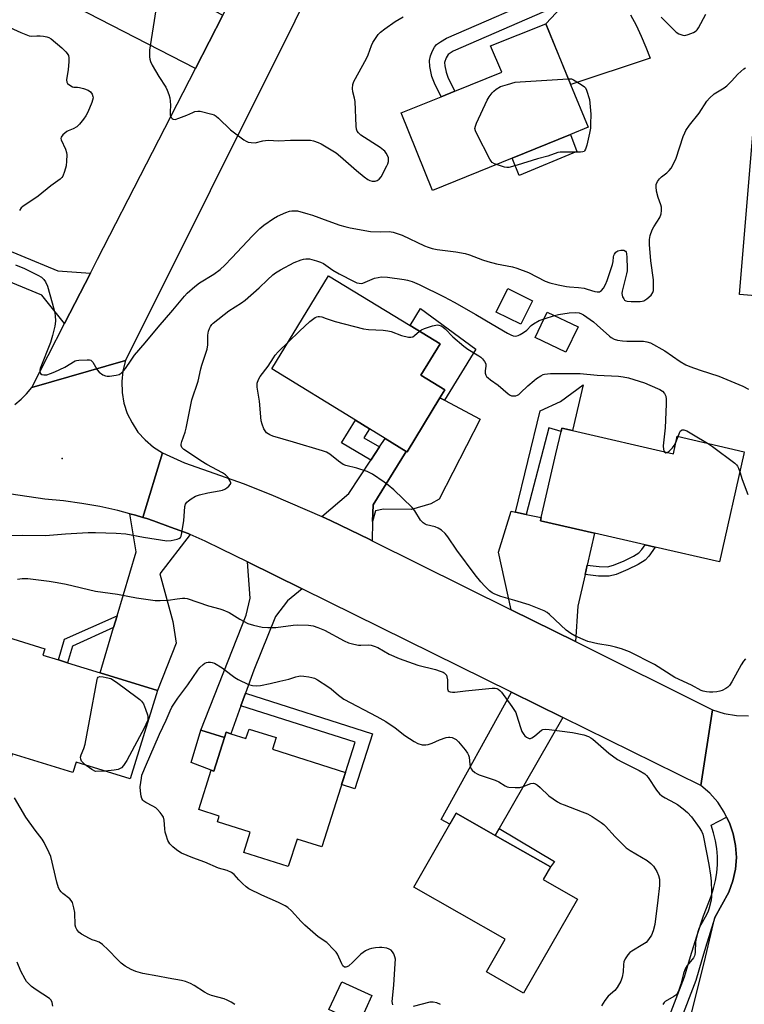
# Model space of a CAD drawing. Units: inches. Extents: x 1321761 to 1327761, y 509447 to 513448.
# Drawn here: x 1322973 to 1323229, y 510806 to 511154 of the extents above; entities that cross this region are included whole.
import ezdxf

# ---------------------------------------------------------------- set-up
doc = ezdxf.new("R2010")
doc.units = ezdxf.units.IN
doc.header["$MEASUREMENT"] = 0
for name, color, linetype in [('BLDG-Footprint', 5, 'Continuous'), ('CULTRL-Pad', 6, 'Continuous'), ('ELEV-Spot Elevation', 7, 'Continuous'), ('TRANS-Driveway', 251, 'Continuous'), ('TRANS-Non Street Sidewalk', 7, 'Continuous'), ('TRANS-Road', 130, 'Continuous'), ('TRANS-Street Sidewalk', 7, 'Continuous'), ('Undefined', 1, 'Continuous')]:
    doc.layers.add(name, color=color, linetype=linetype)

msp = doc.modelspace()

# ---------------------------------------------------------------- linework, layer by layer
at = {"layer": 'BLDG-Footprint'}
for points, elevation in [([(1323147.11, 511104.61), (1323119.05, 511093.2), (1323107.88, 511120.62), (1323122.04, 511126.33), (1323126.85, 511128.27), (1323143.42, 511134.94), (1323139.46, 511144.28), (1323158.96, 511152.1), (1323167.78, 511130.64), (1323173.99, 511115.54), (1323167.74, 511113)], 387.5), ([(1323258.93, 511073.95), (1323257.26, 511053.95), (1323227.37, 511056.44), (1323233.62, 511131.48), (1323263.51, 511128.99), (1323259.69, 511083.09)], 389.34), ([(1323121.61, 511020.02), (1323110.01, 511000.88), (1323109.71, 511001.07), (1323102.26, 511005.65), (1323096.71, 511009.06), (1323091.79, 511012.09), (1323062.28, 511030.23), (1323082.28, 511063.04), (1323111.05, 511045.54), (1323121.69, 511039.07), (1323114.88, 511028), (1323123.31, 511022.82)], 391.99), ([(1323154.31, 511054.3), (1323150.2, 511045.98), (1323141.5, 511050.29), (1323145.62, 511058.6)], 389.07), ([(1323170.38, 511045.08), (1323166.08, 511036.07), (1323155.2, 511041.26), (1323159.5, 511050.28)], 390.64), ([(1323168.42, 511008.44), (1323204.05, 511000.17), (1323205.37, 511006.47), (1323229.04, 511000.88), (1323228.88, 511000.17), (1323220.3, 510962.08), (1323197.61, 510967.27), (1323194.06, 510968.08), (1323176.17, 510972.16), (1323157.13, 510976.51), (1323157.41, 510977.72), (1323162.55, 511000.17), (1323164.38, 511008.13), (1323164.65, 511009.31)], 392.45), ([(1323021.85, 510916.62), (1323012.18, 510885.43), (1322993.14, 510891.33), (1322992.01, 510887.68), (1322970.6, 510894.32), (1322969.97, 510892.3), (1322947.28, 510899.34), (1322959.39, 510938.41), (1322982.11, 510931.36), (1322981.42, 510929.16), (1322986.89, 510927.46), (1322990.06, 510926.48), (1323001.64, 510922.89)], 393.5), ([(1323063.79, 510900), (1323062.5, 510895.93), (1323088.28, 510887.73), (1323079.92, 510861.42), (1323071.16, 510864.21), (1323068.07, 510854.5), (1323052.35, 510859.5), (1323054.61, 510866.61), (1323043.08, 510870.27), (1323043.72, 510872.29), (1323036.43, 510874.61), (1323040.84, 510888.49), (1323041.76, 510888.2), (1323045.52, 510900.04), (1323046.11, 510901.91), (1323047.78, 510901.38), (1323053.13, 510899.68), (1323054.2, 510903.05)], 394.76), ([(1323170.16, 510843.03), (1323151.17, 510809.79), (1323138.03, 510817.3), (1323144.61, 510828.81), (1323112.38, 510847.22), (1323125.06, 510869.42), (1323127.33, 510873.39), (1323141.17, 510865.48), (1323160.61, 510854.37), (1323158.08, 510849.93)], 395.38), ([(1323097.58, 510808.93), (1323093.05, 510799.1), (1323082.44, 510804), (1323086.98, 510813.83)], 393.66)]:
    msp.add_lwpolyline(points, close=True, dxfattribs=dict(at, elevation=elevation))
at = {"layer": 'CULTRL-Pad'}
for points in [[(1323169.93, 511106.96), (1323149.59, 511098.51), (1323147.11, 511104.61), (1323167.74, 511113)], [(1323134.29, 511037.2), (1323123.24, 511019.15), (1323121.61, 511020.02), (1323123.31, 511022.82), (1323114.88, 511028), (1323121.69, 511039.07), (1323111.05, 511045.54), (1323114.78, 511051.52)], [(1323045.52, 510900.04), (1323041.76, 510888.2), (1323040.84, 510888.49), (1323033.72, 510891.18), (1323037.21, 510902.68)]]:
    msp.add_lwpolyline(points, close=True, dxfattribs=at)
at = {"layer": 'ELEV-Spot Elevation'}
msp.add_point((1322988.17, 510998.53, 389.24), dxfattribs=at)
at = {"layer": 'TRANS-Driveway'}
for points in [[(1323003.65, 511176.78), (1323006.39, 511175.34), (1323044.97, 511155.08), (1323035.31, 511136.27), (1322988.77, 511160.16), (1322998.52, 511178.72), (1323001.19, 511177.32), (1323001.5, 511177.91)], [(1322960.41, 511075.66), (1322986.73, 511064.78), (1322998.18, 511063.97), (1322989.1, 511046.28), (1322981.03, 511056.24), (1322948.26, 511069.81), (1322952.55, 511078.91)], [(1323097.86, 510976.34), (1323098.1, 510982.19), (1323109.71, 511001.07), (1323110.01, 511000.88), (1323121.61, 511020.02), (1323123.24, 511019.15), (1323135.87, 511012.45), (1323121.32, 510984.21), (1323118.45, 510982.58), (1323111.61, 510980.61), (1323101.72, 510980.73), (1323098.86, 510980.14)], [(1323109.71, 511001.07), (1323098.1, 510982.19), (1323097.86, 510976.34), (1323097.73, 510969.53), (1323096.6, 510970.09), (1323083.23, 510976.6), (1323079.94, 510978.04), (1323089.44, 510986.2), (1323097.22, 510998), (1323100.32, 511002.71), (1323102.26, 511005.65)], [(1323016.69, 510977.75), (1323018.07, 510977.33), (1323020.43, 510976.61), (1323026.53, 510974.37), (1323032.72, 510972.04), (1323033.48, 510971.7), (1323022.73, 510957.86), (1323027.25, 510941.05), (1323028.46, 510933.31), (1323021.85, 510916.62), (1323001.64, 510922.89), (1323006.39, 510938.84), (1323007.63, 510943.02), (1323014.35, 510965.57), (1323012.11, 510979.09), (1323014.13, 510978.54)], [(1323148.29, 510979.63), (1323152.1, 510978.83), (1323157.41, 510977.72), (1323157.13, 510976.51), (1323176.17, 510972.16), (1323173.61, 510960.92), (1323172.85, 510957.62), (1323170.3, 510946.43), (1323169.46, 510933.92), (1323146.82, 510945.16), (1323142.28, 510965.5), (1323146.8, 510979.94)], [(1323072.97, 510952.52), (1323067.8, 510948.31), (1323063.54, 510942.79), (1323055.87, 510923.84), (1323052.93, 510915.68), (1323051.35, 510911.29), (1323047.78, 510901.38), (1323046.11, 510901.91), (1323045.52, 510900.04), (1323037.21, 510902.68), (1323053.17, 510943.26), (1323054.65, 510949.29), (1323053.65, 510962.05)], [(1323164.98, 510907.15), (1323142.56, 510867.91), (1323141.17, 510865.48), (1323127.33, 510873.39), (1323125.06, 510869.42), (1323122.04, 510871.1), (1323146.92, 510916.05)]]:
    msp.add_lwpolyline(points, close=True, dxfattribs=at)
at = {"layer": 'TRANS-Non Street Sidewalk'}
for points in [[(1323163.99, 511158.81), (1323126.25, 511142.35), (1323124.5, 511141.2), (1323123.8, 511140.07), (1323123.26, 511138.41), (1323123.29, 511137.18), (1323123.78, 511134.94), (1323124.57, 511132.82), (1323126.85, 511128.27), (1323122.04, 511126.33), (1323119.68, 511131.09), (1323118.78, 511133.45), (1323118.02, 511136.94), (1323117.92, 511139.13), (1323118.3, 511140.7), (1323118.98, 511142.47), (1323119.67, 511143.76), (1323120.41, 511144.71), (1323121.79, 511145.74), (1323123.97, 511146.99), (1323161.9, 511163.53), (1323162.8, 511161.66)], [(1323152.1, 510978.83), (1323148.29, 510979.63), (1323157.03, 511015.46), (1323164.15, 511018.7), (1323172.16, 511024.56), (1323168.42, 511008.44), (1323164.65, 511009.31), (1323164.38, 511008.13), (1323160.03, 511009.37)], [(1323100.32, 511002.71), (1323097.22, 510998), (1323086.86, 511004.07), (1323091.79, 511012.09), (1323096.71, 511009.06), (1323094.77, 511005.9)], [(1323172.85, 510957.62), (1323173.61, 510960.92), (1323177.83, 510960.39), (1323180.84, 510960.35), (1323182.91, 510960.89), (1323186.62, 510962.48), (1323189.92, 510964.1), (1323191.86, 510965.31), (1323192.91, 510966.45), (1323194.06, 510968.08), (1323197.61, 510967.27), (1323195.34, 510964.05), (1323194.09, 510962.69), (1323191.58, 510961.15), (1323188.01, 510959.41), (1323183.87, 510957.64), (1323181.42, 510956.97), (1323177.6, 510957.02)], [(1323006.39, 510938.84), (1322991.84, 510932.36), (1322990.06, 510926.48), (1322986.89, 510927.46), (1322989.11, 510934.77), (1323007.63, 510943.02)], [(1323051.35, 510911.29), (1323052.93, 510915.68), (1323097.81, 510901.4), (1323091.62, 510881.91), (1323086.91, 510883.41), (1323088.28, 510887.73), (1323091.69, 510898.46)], [(1323141.17, 510865.48), (1323142.56, 510867.91), (1323162.05, 510856.31), (1323160.62, 510854.37)]]:
    msp.add_lwpolyline(points, close=True, dxfattribs=at)
at = {"layer": 'TRANS-Road'}
for points in [[(1323187.9, 511388.64), (1323137.13, 511286.87), (1323126.05, 511264.65), (1323122.55, 511257.64), (1323122.1, 511256.73), (1323116.66, 511245.82), (1323113.68, 511239.84), (1323112.6, 511237.68), (1323108.51, 511229.48), (1323100.31, 511213.04), (1323010.58, 511033.18), (1322977.47, 511023.63), (1322989.1, 511046.28), (1322998.18, 511063.97), (1323000.73, 511068.92), (1323035.31, 511136.27), (1323044.97, 511155.08), (1323078.63, 511220.64), (1323089.04, 511240.91), (1323119.95, 511301.11), (1323133.41, 511327.32), (1323168.91, 511396.46)], [(1323079.94, 510978.04), (1323083.23, 510976.6), (1323096.6, 510970.09), (1323097.73, 510969.53), (1323146.82, 510945.16), (1323169.46, 510933.92), (1323217.87, 510909.88), (1323213.8, 510883.07), (1323164.98, 510907.15), (1323146.92, 510916.05), (1323072.97, 510952.52), (1323053.65, 510962.05), (1323044.5, 510966.55), (1323038.71, 510969.4), (1323033.48, 510971.7), (1323032.72, 510972.04), (1323026.53, 510974.37), (1323020.43, 510976.61), (1323018.07, 510977.33), (1323016.69, 510977.75), (1323023.68, 511000.58), (1323031.43, 510997.09), (1323052.48, 510989.63), (1323062.78, 510985.55)]]:
    msp.add_lwpolyline(points, close=True, dxfattribs=at)
for points in [[(1323188.87, 511155.27), (1323190.89, 511151.55), (1323192.72, 511147.75), (1323194.37, 511143.85), (1323195.83, 511139.89), (1323167.79, 511130.64), (1323158.96, 511152.1), (1323164.39, 511157.83)], [(1322971.48, 511017.64), (1322973.71, 511019.47), (1322975.64, 511021.4), (1322977.47, 511023.63), (1323010.58, 511033.18), (1323009.67, 511029.52), (1323009.26, 511025.76), (1323009.36, 511021.91), (1323009.97, 511018.15), (1323011.19, 511014.49), (1323012.92, 511011.14), (1323014.95, 511007.89), (1323017.49, 511005.15), (1323020.43, 511002.61), (1323023.68, 511000.58), (1323016.69, 510977.75), (1323014.13, 510978.54), (1323012.11, 510979.09), (1323007.84, 510980.26), (1323001.54, 510981.58), (1322995.14, 510982.7), (1322988.64, 510983.61), (1322982.14, 510984.22), (1322955, 510988.2)], [(1323209.92, 510800.79), (1323214.93, 510820.45), (1323218.68, 510836.45), (1323223.65, 510845.49), (1323225.08, 510849.46), (1323225.99, 510853.52), (1323226.3, 510857.68), (1323225.99, 510861.95), (1323225.18, 510866.01), (1323223.86, 510869.97), (1323222.85, 510871.94), (1323221.93, 510873.73), (1323219.69, 510877.18), (1323216.95, 510880.43), (1323213.8, 510883.07), (1323217.87, 510909.88), (1323221.93, 510908.56), (1323226.3, 510907.85), (1323230.56, 510907.75)]]:
    msp.add_lwpolyline(points, dxfattribs=at)
at = {"layer": 'TRANS-Street Sidewalk'}
msp.add_lwpolyline([(1323191.13, 510771.79), (1323207.98, 510815.54), (1323210.04, 510822.77), (1323212.29, 510829.95), (1323214.74, 510837.05), (1323217.38, 510844.09), (1323218.27, 510846.78), (1323218.93, 510849.53), (1323219.38, 510852.33), (1323219.6, 510855.16), (1323219.6, 510857.99), (1323219.38, 510860.81), (1323218.93, 510863.61), (1323218.27, 510866.36), (1323217.38, 510869.05), (1323222.85, 510871.94), (1323223.86, 510869.97), (1323225.18, 510866.01), (1323225.99, 510861.95), (1323226.3, 510857.68), (1323225.99, 510853.52), (1323225.08, 510849.46), (1323223.65, 510845.49), (1323218.68, 510836.45), (1323215.44, 510825.92), (1323214.07, 510821.57), (1323211.98, 510814.21), (1323194.99, 510770.12)], dxfattribs=at)
at = {"layer": 'Undefined'}
for p, q in [((1323158.38, 511047.93, 390), (1323162.07, 511049.05, 390)), ((1323204.89, 511004.18, 392), (1323205.7, 511006.39, 392)), ((1323003.32, 510888.17, 394), (1323000, 510888.01, 394))]:
    msp.add_line(p, q, dxfattribs=at)
for points, elevation in [([(1323021.25, 511156.95), (1323019.01, 511142.8), (1323019.02, 511140.45), (1323019.13, 511139.58), (1323019.39, 511138.77), (1323020.05, 511137.47), (1323022.36, 511133.4), (1323024.81, 511129.72), (1323025.31, 511128.68), (1323025.92, 511127.05), (1323026.25, 511125.95), (1323026.41, 511124.79), (1323026.44, 511123.32), (1323026.34, 511120.99), (1323026.41, 511119.96), (1323026.75, 511119), (1323027.03, 511118.61), (1323027.37, 511118.35), (1323028.08, 511118.32), (1323029.44, 511118.71), (1323032.23, 511119.75), (1323034.34, 511120.77), (1323035.11, 511121.06), (1323036.16, 511121.24), (1323037, 511121.2), (1323041.02, 511120.16), (1323041.85, 511119.87), (1323042.6, 511119.47), (1323043.48, 511118.73), (1323047.68, 511114.66), (1323052.42, 511111.1), (1323053.15, 511110.63), (1323053.92, 511110.29), (1323054.99, 511110.1), (1323056.36, 511110.07), (1323059.09, 511110.72), (1323060.98, 511110.97), (1323064.68, 511110.76), (1323068.87, 511110.96), (1323074.85, 511110.99), (1323075.94, 511110.92), (1323077.02, 511110.68), (1323078.63, 511110.12), (1323079.67, 511109.65), (1323084.92, 511106.51), (1323086.53, 511105.2), (1323092.17, 511100.24), (1323094.92, 511097.99), (1323096.11, 511097.12), (1323096.87, 511096.74), (1323097.66, 511096.52), (1323098.71, 511096.52), (1323099.45, 511096.72), (1323100.14, 511097.19), (1323100.86, 511098.07), (1323102.89, 511101.86), (1323103.23, 511102.62), (1323103.45, 511103.41), (1323103.5, 511104.24), (1323103.41, 511104.79), (1323103.09, 511105.6), (1323102.67, 511106.37), (1323102.14, 511107.07), (1323101.71, 511107.47), (1323100.49, 511108.34), (1323093.7, 511112.78), (1323092.82, 511113.54), (1323092.43, 511114.1), (1323092.17, 511114.8), (1323092.02, 511115.96), (1323091.65, 511124.62), (1323091.45, 511125.78), (1323090.86, 511128.04), (1323090.74, 511129.18), (1323090.88, 511130.61), (1323091.23, 511131.69), (1323095.67, 511139.82), (1323096.25, 511141.14), (1323097.49, 511144.4), (1323097.97, 511145.45), (1323098.84, 511146.89), (1323099.8, 511148.27), (1323100.58, 511149.09), (1323102.19, 511150.31), (1323105.76, 511152.83), (1323108.59, 511154.55)], 386), ([(1323199.68, 511154.42), (1323205.05, 511149.12), (1323206, 511148.5), (1323207.33, 511148.03), (1323208.15, 511147.98), (1323209.23, 511148.25), (1323211.1, 511148.99), (1323212.04, 511149.57), (1323212.42, 511149.98), (1323212.9, 511150.69), (1323215.48, 511155.46)], 386), ([(1322969.7, 511150.79), (1322973.68, 511148.94), (1322976.61, 511147.81), (1322977.42, 511147.69), (1322979.31, 511147.84), (1322980.5, 511147.83), (1322981.69, 511147.72), (1322982.77, 511147.5), (1322983.47, 511147.25), (1322984.33, 511146.74), (1322988.08, 511143.54), (1322989.49, 511142.18), (1322990.01, 511141.55), (1322990.42, 511140.88), (1322990.62, 511140.1), (1322990.61, 511138.65), (1322990.36, 511135.97), (1322989.78, 511132.22), (1322989.88, 511131.46), (1322990.13, 511131.04), (1322990.92, 511130.34), (1322991.85, 511129.84), (1322992.36, 511129.73), (1322993.61, 511129.73), (1322994.35, 511129.62), (1322995.73, 511129.21), (1322997.35, 511128.59), (1322998.28, 511128.01), (1322998.87, 511127.18), (1322999.11, 511126.45), (1322999.13, 511125.94), (1322998.7, 511124.32), (1322997.32, 511120.86), (1322996.58, 511119.62), (1322995.77, 511118.43), (1322994.34, 511116.65), (1322993.35, 511115.65), (1322992.14, 511114.93), (1322990.33, 511114.27), (1322989.83, 511114), (1322988.48, 511112.89), (1322987.85, 511112.04), (1322987.77, 511111.59), (1322987.88, 511111.11), (1322989.46, 511107.77), (1322989.77, 511106.67), (1322989.85, 511105.84), (1322989.8, 511103.58), (1322989.64, 511101.89), (1322989.1, 511099.86), (1322988.44, 511098.24), (1322988.11, 511097.79), (1322987.49, 511097.22), (1322984.18, 511094.84), (1322979.8, 511091.23), (1322974.37, 511087.61), (1322973.76, 511087.04), (1322973.18, 511086.18)], 388), ([(1323000, 511030.93), (1323000.57, 511029.92), (1323001.3, 511029.08), (1323002.53, 511028.16), (1323003.55, 511027.71), (1323004.09, 511027.64), (1323004.95, 511027.66), (1323007.27, 511027.96), (1323008.35, 511028.28), (1323009.05, 511028.72), (1323009.89, 511029.48), (1323010.64, 511030.33), (1323012.56, 511033.35), (1323013.79, 511035), (1323017.55, 511039.38), (1323022.13, 511045), (1323027.26, 511050.89), (1323031.39, 511055.86), (1323032.39, 511056.93), (1323035.09, 511059.27), (1323036.72, 511060.56), (1323041.82, 511063.63), (1323044.01, 511065.29), (1323045.61, 511066.8), (1323048.13, 511069.37), (1323055.49, 511077.25), (1323058.07, 511079.75), (1323059.42, 511080.93), (1323062.82, 511083.28), (1323064.32, 511084.18), (1323067.17, 511085.43), (1323068.5, 511085.87), (1323069.32, 511086.03), (1323070.42, 511086.08), (1323071.27, 511085.98), (1323074.96, 511084.97), (1323076.64, 511084.44), (1323081.98, 511082.47), (1323086.3, 511080.98), (1323088, 511080.44), (1323089.98, 511079.97), (1323097.13, 511078.75), (1323100.73, 511078.62), (1323103.69, 511078.74), (1323105.14, 511078.49), (1323108.24, 511077.43), (1323116.17, 511073.71), (1323117.48, 511073.16), (1323118.89, 511072.7), (1323120.63, 511072.31), (1323127.18, 511071.57), (1323130.47, 511071), (1323132.04, 511070.48), (1323136.64, 511068.73), (1323138.54, 511068.13), (1323141.58, 511067.35), (1323147.27, 511066.26), (1323148.77, 511065.82), (1323152.94, 511064.19), (1323158.74, 511061.2), (1323160.39, 511060.56), (1323163.41, 511059.84), (1323166.26, 511059.31), (1323167.41, 511059.17), (1323170.56, 511058.97), (1323172.54, 511058.71), (1323173.65, 511058.42), (1323176.37, 511057.53), (1323177.18, 511057.37), (1323177.98, 511057.43), (1323178.64, 511057.84), (1323179.34, 511058.74), (1323180.07, 511060.04), (1323180.62, 511061.42), (1323182.54, 511067.05), (1323182.78, 511068.19), (1323182.87, 511069.81), (1323182.99, 511070.25), (1323183.25, 511070.74), (1323183.77, 511071.39), (1323184.43, 511071.87), (1323185.5, 511072.17), (1323186.54, 511072.17), (1323187.11, 511071.83), (1323187.35, 511071.46), (1323187.51, 511070.96), (1323187.65, 511069.52), (1323187.73, 511065.69), (1323187.69, 511064.82), (1323187.49, 511063.73), (1323185.93, 511057.65), (1323185.87, 511056.82), (1323186.14, 511055.71), (1323186.51, 511054.94), (1323186.82, 511054.52), (1323187.23, 511054.24), (1323187.71, 511054.1), (1323189.09, 511053.98), (1323192.31, 511054.01), (1323193.07, 511054.07), (1323193.56, 511054.22), (1323194.71, 511054.98), (1323196.2, 511056.3), (1323196.84, 511057.16), (1323197.03, 511057.93), (1323197.08, 511059.34), (1323196.98, 511061.65), (1323196.03, 511068.39), (1323195.6, 511074.17), (1323195.6, 511075.89), (1323195.91, 511077.33), (1323196.57, 511079.3), (1323197.1, 511080.32), (1323199.26, 511083.69), (1323199.74, 511085.02), (1323199.87, 511086.14), (1323199.83, 511087.27), (1323199.67, 511088.1), (1323198.71, 511090.69), (1323198.14, 511093.02), (1323197.93, 511094.48), (1323198.02, 511095.31), (1323198.47, 511096.33), (1323199.11, 511097.28), (1323199.91, 511098.08), (1323201.72, 511099.48), (1323202.55, 511100.24), (1323203.21, 511101.14), (1323204.2, 511102.86), (1323205.05, 511104.65), (1323207.52, 511112.25), (1323208.04, 511113.61), (1323208.42, 511114.37), (1323209.74, 511116.23), (1323213.1, 511120.54), (1323215.92, 511124.69), (1323216.81, 511125.83), (1323218.44, 511127.29), (1323221.93, 511129.43), (1323222.87, 511130.13), (1323224.6, 511131.78), (1323226.82, 511134.29), (1323228.89, 511136.13), (1323229.56, 511136.55)], 388), ([(1323141.55, 511102.35), (1323140.83, 511102.66), (1323140.12, 511103.11), (1323139.73, 511103.52), (1323139.26, 511104.24), (1323134.65, 511113.23), (1323134.18, 511114.28), (1323134, 511115.08), (1323134.14, 511115.88), (1323134.57, 511116.96), (1323138.28, 511125.04), (1323138.96, 511126.25), (1323140.05, 511127.69), (1323140.61, 511128.28), (1323141.51, 511129), (1323142.98, 511129.88), (1323145.43, 511130.68), (1323148.2, 511131.41), (1323149.97, 511131.59), (1323166.95, 511132.68)], 388), ([(1323166.95, 511132.68), (1323168.05, 511132.58), (1323168.83, 511132.29), (1323171.54, 511130.68), (1323172.66, 511129.83), (1323173, 511129.41), (1323173.37, 511128.65), (1323174.44, 511125.3), (1323174.89, 511120.17), (1323174.83, 511116.6), (1323174.73, 511115.16), (1323174.47, 511113.47), (1323173.44, 511109.21), (1323173.05, 511107.84), (1323172.7, 511107.17), (1323172.54, 511107.01), (1323172.1, 511106.81), (1323171.29, 511106.7), (1323165.29, 511106.76), (1323164.1, 511106.73), (1323163.23, 511106.6), (1323159.67, 511105.36), (1323156.03, 511104.34), (1323148.94, 511102.1), (1323145.98, 511101.35), (1323145.24, 511101.31), (1323144.42, 511101.43), (1323141.55, 511102.35)], 388), ([(1323000, 510972.48), (1323007.24, 510972.22), (1323010.75, 510971.98), (1323016.89, 510970.84), (1323025.23, 510969.53), (1323026.67, 510969.58), (1323028.81, 510970.04), (1323029.46, 510970.32), (1323029.97, 510970.72), (1323030.23, 510971.16), (1323030.4, 510971.68), (1323031.23, 510976.59), (1323031.6, 510981.62), (1323031.78, 510982.44), (1323032.22, 510983.12), (1323032.85, 510983.68), (1323033.79, 510984.36), (1323035.33, 510985.23), (1323036.75, 510985.69), (1323039.65, 510986.46), (1323043.71, 510987.15), (1323044.85, 510987.43), (1323045.64, 510987.78), (1323046.37, 510988.26), (1323047.04, 510988.78), (1323047.58, 510989.35), (1323047.77, 510989.75), (1323047.78, 510989.96), (1323047.56, 510990.62), (1323046.69, 510991.97), (1323045.88, 510992.8), (1323044.79, 510993.54), (1323039.28, 510996.45), (1323037.25, 510997.69), (1323033.59, 511000.19), (1323031.22, 511001.71), (1323030.52, 511002.42), (1323030.26, 511003.15), (1323030.28, 511003.68), (1323030.48, 511004.52), (1323031.65, 511007.89), (1323032.05, 511009.32), (1323034.03, 511019.26), (1323036.22, 511025.82), (1323037.15, 511030.19), (1323037.51, 511031.53), (1323039.47, 511037.21), (1323039.67, 511038.66), (1323039.61, 511042.15), (1323039.87, 511043.5), (1323040.22, 511044.52), (1323040.57, 511045.23), (1323041.04, 511045.83), (1323041.59, 511046.37), (1323047.11, 511050.7), (1323051.56, 511053.55), (1323052.83, 511054.48), (1323057.76, 511058.83), (1323060.68, 511061.66), (1323062.64, 511063.41), (1323063.58, 511064.09), (1323065.34, 511065.14), (1323070.19, 511067.76), (1323072.57, 511068.77), (1323073.39, 511068.98), (1323074.23, 511069.08), (1323075.62, 511069.02), (1323078.09, 511068.33), (1323079.45, 511067.87), (1323080.47, 511067.39), (1323083.75, 511065.1), (1323085.99, 511063.83), (1323091.28, 511061.09), (1323092.33, 511060.65), (1323093.1, 511060.44), (1323093.82, 511060.39), (1323094.38, 511060.5), (1323098.47, 511062.19), (1323099.75, 511062.54), (1323100.81, 511062.68), (1323103.09, 511062.55), (1323109.03, 511061.77), (1323110.19, 511061.55), (1323111.85, 511061.05), (1323114.25, 511060.01), (1323123.12, 511055.67), (1323126.6, 511053.76), (1323134.29, 511049.38), (1323140.02, 511045.95), (1323145.43, 511042.87), (1323146.7, 511042.2), (1323147.48, 511041.91), (1323148.23, 511041.8), (1323148.73, 511041.83), (1323149.23, 511041.95), (1323149.97, 511042.3), (1323151.16, 511043.04), (1323152.29, 511043.87), (1323153.82, 511045.5), (1323154.67, 511046.18), (1323156.67, 511047.29), (1323158.38, 511047.93)], 390), ([(1322971.78, 511066.97), (1322974.89, 511065.68), (1322979.69, 511063.35), (1322980.93, 511062.59), (1322981.76, 511061.83), (1322982.4, 511060.92), (1322983.07, 511059.38), (1322984.73, 511053.55), (1322985.51, 511050.51), (1322985.78, 511049.11), (1322985.83, 511047.07), (1322985.68, 511045.33), (1322984.86, 511041.95), (1322984.15, 511039.5), (1322980.49, 511030.39), (1322980.33, 511029.71), (1322980.32, 511029.21), (1322980.58, 511028.6), (1322981.09, 511028.2), (1322981.78, 511028.08), (1322982.8, 511028.17), (1322984.07, 511028.55), (1322985.65, 511029.18), (1322989.15, 511030.78), (1322992.85, 511033.01), (1322993.34, 511033.19), (1322994.16, 511033.35), (1322997.02, 511033.46), (1322997.83, 511033.4), (1322998.32, 511033.24), (1322999.02, 511032.56), (1323000, 511030.93)], 388), ([(1323068.11, 511039.8), (1323072.05, 511043.59), (1323075.71, 511046.92), (1323077.61, 511048.3), (1323078.11, 511048.56), (1323078.62, 511048.72), (1323079.12, 511048.73), (1323079.9, 511048.57), (1323081.48, 511048.05), (1323083.51, 511047.24), (1323084.63, 511046.9), (1323094.61, 511044.34), (1323096.34, 511044.09), (1323101.56, 511043.87), (1323103.28, 511043.69), (1323104.4, 511043.36), (1323108, 511042.03), (1323110.54, 511041.45), (1323111.36, 511041.38), (1323112.08, 511041.55), (1323112.67, 511041.96), (1323114.39, 511043.51)], 392), ([(1323162.07, 511049.05), (1323163.48, 511049.37), (1323167.24, 511049.95), (1323169.46, 511050.09), (1323170.81, 511049.97), (1323171.62, 511049.66), (1323172.28, 511049.29), (1323175.8, 511046.8), (1323177.16, 511045.66), (1323181.46, 511041.76), (1323182.14, 511041.25), (1323183.13, 511040.75), (1323184.35, 511040.37), (1323186.11, 511040.08), (1323187.59, 511040), (1323193.52, 511039.97), (1323194.66, 511039.81), (1323196.01, 511039.39), (1323201.05, 511036.62), (1323206.48, 511032.83), (1323208.5, 511031.61), (1323209.85, 511031.05), (1323213.45, 511029.79), (1323220.09, 511027.65), (1323228.61, 511024.1), (1323230.52, 511023.1)], 390), ([(1323114.39, 511043.51), (1323115.09, 511043.97), (1323116.18, 511044.44), (1323119.02, 511045.41), (1323120.16, 511045.7), (1323120.72, 511045.74), (1323121.25, 511045.65), (1323122.03, 511045.37), (1323122.76, 511044.95), (1323123.41, 511044.4), (1323126.22, 511041.52), (1323130, 511038.23), (1323131.42, 511037.23), (1323135.34, 511034.81), (1323136.03, 511034.31), (1323136.67, 511033.72), (1323137.39, 511032.86), (1323137.77, 511031.98), (1323137.82, 511031.23), (1323137.62, 511029.54), (1323137.61, 511028.71), (1323137.79, 511028.01), (1323138.07, 511027.58), (1323138.62, 511027), (1323139.46, 511026.3), (1323142.13, 511024.52), (1323145.66, 511021.36), (1323146.37, 511020.88), (1323146.87, 511020.71), (1323147.66, 511020.65), (1323148.46, 511020.75), (1323148.96, 511020.92), (1323149.44, 511021.2), (1323150.1, 511021.75), (1323152.63, 511024.19), (1323154.89, 511026.13), (1323155.77, 511026.81), (1323157.25, 511027.78), (1323158.02, 511028.18), (1323158.57, 511028.36), (1323160.61, 511028.6), (1323165.57, 511028.53), (1323171.19, 511028.61), (1323177.08, 511027.99), (1323184.68, 511027.61), (1323186.37, 511027.44), (1323188.22, 511027.03), (1323193.8, 511025.25), (1323195.73, 511024.49), (1323199.29, 511022.94), (1323200.26, 511022.33), (1323200.97, 511021.56), (1323201.36, 511020.62), (1323201.53, 511019.58), (1323201.51, 511017.81), (1323201.1, 511009.41), (1323200.39, 511003.06), (1323200.51, 511001.71), (1323200.67, 511001.24), (1323200.88, 511000.91)], 392), ([(1323229.54, 510927.8), (1323228.76, 510926.97), (1323227.96, 510925.72), (1323224.67, 510919.67), (1323223.89, 510918.43), (1323223.27, 510917.83), (1323222.54, 510917.34), (1323221.24, 510916.65), (1323220.43, 510916.36), (1323219.35, 510916.17), (1323217.98, 510916.05), (1323216.86, 510916.06), (1323215.73, 510916.18), (1323214.62, 510916.38), (1323213.89, 510916.64), (1323210.5, 510918.56), (1323204.54, 510921.28), (1323197.33, 510925.78), (1323188.57, 510930.26), (1323185.72, 510931.34), (1323183.6, 510931.96), (1323181.71, 510932.39), (1323177.43, 510933.12), (1323173.88, 510934), (1323172.24, 510934.61), (1323169.25, 510935.98), (1323167.79, 510936.82), (1323166.23, 510937.93), (1323160.35, 510943.48), (1323159.44, 510944.19), (1323158.41, 510944.75), (1323153.14, 510946.87), (1323148.08, 510948.47), (1323143.14, 510949.88), (1323141.04, 510950.67), (1323140.04, 510951.14), (1323139.07, 510951.86), (1323137.45, 510953.49), (1323136.08, 510954.97), (1323134.08, 510957.44), (1323127.55, 510966.16), (1323124.43, 510970.89), (1323123.52, 510972.06), (1323122.22, 510973.21), (1323121.02, 510974), (1323119.95, 510974.39), (1323116.88, 510975.18), (1323116.36, 510975.4), (1323115.73, 510975.81), (1323114.81, 510976.83), (1323112.71, 510980.09), (1323111.76, 510981.23), (1323105.3, 510987.49), (1323103.33, 510989.2), (1323101.95, 510990.27), (1323097.78, 510993.03), (1323095.91, 510993.99), (1323092.28, 510995.2), (1323088.44, 510996.12), (1323087.43, 510996.51), (1323085.82, 510997.61), (1323082.77, 511000.1), (1323081.54, 511000.8), (1323080.15, 511001.28), (1323069.88, 511004.39), (1323062.62, 511006.47), (1323061.56, 511006.9), (1323060.4, 511007.68), (1323059.85, 511008.3), (1323059.44, 511009.06), (1323058.81, 511010.72), (1323058.52, 511011.85), (1323057.94, 511018.76), (1323057.07, 511023.79), (1323057.05, 511024.62), (1323057.14, 511025.17), (1323057.61, 511026.51), (1323058.14, 511027.53), (1323060.96, 511031.21), (1323062.8, 511034.17), (1323063.43, 511035.05), (1323064.46, 511036.26), (1323068.11, 511039.8)], 392), ([(1323205.7, 511006.39), (1323206.21, 511007.67), (1323206.62, 511008.31), (1323207.12, 511008.68), (1323207.77, 511008.71), (1323208.79, 511008.29), (1323211.14, 511006.96), (1323216.08, 511003.94)], 392), ([(1323201.83, 511000.69), (1323202.58, 511001.18), (1323203.76, 511002.32), (1323204.36, 511003.15), (1323204.89, 511004.18)], 392), ([(1323216.08, 511003.94), (1323217.84, 511002.75), (1323225.77, 510996.98), (1323226.37, 510996.37), (1323226.68, 510995.89), (1323227.05, 510995.1), (1323227.47, 510993.91)], 392), ([(1323200.88, 511000.91), (1323201.37, 511000.61), (1323201.83, 511000.69)], 392), ([(1323227.47, 510993.91), (1323228.28, 510991.18), (1323230.31, 510985.87)], 392), ([(1322968.76, 510971.35), (1322974.26, 510971.53), (1322982.39, 510971.33), (1322989.44, 510972.03), (1322997.36, 510972.47), (1323000, 510972.48)], 390), ([(1322972.47, 510956.02), (1322974.16, 510956.22), (1322976.13, 510956.15), (1322983.59, 510955.27), (1322986.48, 510954.83), (1322989.62, 510954.19), (1323000, 510951.7)], 392), ([(1323000, 510951.7), (1323007.78, 510950.69), (1323014.43, 510949.37), (1323021.06, 510948.4), (1323022.79, 510948.38), (1323025.67, 510948.53), (1323028.78, 510949.02), (1323030.74, 510949.21), (1323031.57, 510949.21), (1323032.41, 510949.09), (1323039.88, 510946.57), (1323043.89, 510945.53), (1323044.98, 510945.18), (1323047.25, 510944.17), (1323050.93, 510941.83), (1323053.84, 510940.35), (1323055.79, 510939.69), (1323058.89, 510939.02), (1323060.88, 510938.88), (1323063.73, 510938.89), (1323069.74, 510939.7), (1323071.17, 510939.83), (1323075.17, 510939.72), (1323076.85, 510939.49), (1323078.46, 510938.94), (1323080.83, 510937.94), (1323087.76, 510934.23), (1323089.33, 510933.51), (1323091.21, 510932.98), (1323092.85, 510932.66), (1323093.69, 510932.64), (1323096.25, 510932.77), (1323097.35, 510932.63), (1323098.43, 510932.36), (1323099.72, 510931.8), (1323103.7, 510929.43), (1323107.2, 510927.96), (1323113.78, 510925.61), (1323120.09, 510924.02), (1323121.7, 510923.53), (1323122.72, 510923.12), (1323123.16, 510922.85), (1323123.56, 510922.46), (1323123.88, 510922.01), (1323124.1, 510921.5), (1323124.25, 510920.44), (1323124.24, 510918.22), (1323124.32, 510917.19), (1323124.56, 510916.56), (1323124.88, 510916.3), (1323125.28, 510916.13), (1323126.04, 510916.04), (1323126.88, 510916.09), (1323130.61, 510916.54), (1323140.02, 510917.46), (1323141.17, 510917.47), (1323141.69, 510917.36), (1323142.14, 510917.17), (1323142.76, 510916.69), (1323143.3, 510916.05), (1323147.03, 510911.02), (1323148, 510909.59), (1323148.39, 510908.83), (1323148.7, 510908.02), (1323150.04, 510903.57), (1323150.55, 510902.21), (1323151.25, 510901.08), (1323151.6, 510900.68), (1323152.21, 510900.18), (1323153.09, 510899.76), (1323153.58, 510899.74), (1323154.09, 510899.89), (1323155.06, 510900.5), (1323156.81, 510902.1), (1323157.49, 510902.63), (1323157.98, 510902.87), (1323158.79, 510902.98), (1323160.24, 510902.86), (1323168.48, 510901.8), (1323172.43, 510900.95), (1323174.08, 510900.38), (1323174.87, 510899.97), (1323175.58, 510899.46), (1323181.31, 510894.53), (1323184.3, 510892.33), (1323185.82, 510891.45), (1323191.91, 510888.4), (1323193.92, 510887.2), (1323194.54, 510886.63), (1323195.09, 510885.95), (1323198.08, 510881.51), (1323199.18, 510880.17), (1323200.03, 510879.47), (1323201.16, 510878.7), (1323204.47, 510877.01), (1323205.45, 510876.44), (1323207.52, 510874.88), (1323209.03, 510873.55), (1323210.4, 510872.07), (1323213.19, 510868.26), (1323213.99, 510867.03), (1323214.44, 510865.97), (1323214.72, 510864.85), (1323216.59, 510855.18), (1323217.2, 510851.4), (1323217.44, 510849.35), (1323217.48, 510845.53), (1323217.46, 510843.77), (1323217.35, 510842.6), (1323216.58, 510839.46), (1323216.16, 510838.39), (1323215.29, 510836.59), (1323213.19, 510832.82), (1323212.8, 510831.76), (1323212.16, 510829.58), (1323211.82, 510827.92), (1323211.77, 510824.24), (1323211.68, 510823.42), (1323211.55, 510822.96), (1323211.16, 510822.3), (1323208.93, 510819.56), (1323208.17, 510818.32), (1323207.63, 510816.69), (1323206.71, 510813.02), (1323205.8, 510810.51), (1323205.27, 510809.48), (1323204.92, 510809.07), (1323204.25, 510808.57), (1323201.18, 510806.86), (1323200.77, 510806.49), (1323200.34, 510805.81)], 392), ([(1323104.93, 510805.66), (1323104.79, 510806.83), (1323105.31, 510812.63), (1323105.86, 510820.3), (1323105.88, 510821.77), (1323105.73, 510822.61), (1323105.33, 510823.69), (1323104.92, 510824.42), (1323104.36, 510824.96), (1323103.68, 510825.36), (1323102.91, 510825.65), (1323101.16, 510825.94), (1323100.3, 510825.94), (1323098.88, 510825.81), (1323097.47, 510825.59), (1323096.66, 510825.37), (1323095.36, 510824.71), (1323093.67, 510823.53), (1323090.82, 510820.68), (1323089.28, 510819.37), (1323088.44, 510818.96), (1323087.89, 510818.97), (1323087.38, 510819.4), (1323086.95, 510820.09), (1323085.49, 510823.52), (1323084.97, 510824.23), (1323084.18, 510825.11), (1323081.65, 510827.62), (1323078.66, 510829.72), (1323073.88, 510833.78), (1323072.63, 510835.05), (1323069.25, 510838.83), (1323067.9, 510840.03), (1323066.92, 510840.63), (1323064.61, 510841.81), (1323058.76, 510844.44), (1323054.19, 510846.67), (1323053.24, 510847.37), (1323051.92, 510848.56), (1323050.64, 510849.81), (1323048.97, 510851.73), (1323048.07, 510852.4), (1323046.48, 510853.06), (1323043.47, 510853.97), (1323038.64, 510856), (1323034.37, 510857.62), (1323030.33, 510859.27), (1323029.4, 510859.76), (1323028.57, 510860.34), (1323027.25, 510861.48), (1323026.26, 510862.52), (1323025.59, 510863.74), (1323024.91, 510865.59), (1323024.6, 510866.68), (1323024.44, 510867.84), (1323024.3, 510870.82), (1323024, 510871.92), (1323023.56, 510872.64), (1323022.85, 510873.55), (1323021.9, 510874.64), (1323021.27, 510875.23), (1323020.3, 510875.82), (1323017.74, 510877.09), (1323017.06, 510877.56), (1323016.74, 510877.91), (1323016.38, 510878.56), (1323016.16, 510879.38), (1323015.9, 510881.12), (1323015.8, 510882.58), (1323016.19, 510885.69), (1323016.41, 510886.81), (1323016.67, 510887.61), (1323017.7, 510889.78), (1323022.57, 510901.19), (1323025, 510906.16), (1323026.35, 510909.5), (1323026.95, 510910.77), (1323029.07, 510913.99), (1323032.65, 510918.65), (1323036.11, 510923.89), (1323036.89, 510924.78), (1323037.96, 510925.79), (1323038.66, 510926.29), (1323039.17, 510926.5), (1323039.73, 510926.62), (1323040.59, 510926.65), (1323041.16, 510926.57), (1323041.96, 510926.28), (1323044.78, 510924.68), (1323048.2, 510921.96), (1323049.17, 510921.28), (1323050.41, 510920.57), (1323053.98, 510918.83), (1323055.39, 510918.44), (1323056.82, 510918.25), (1323058.26, 510918.4), (1323061.73, 510919.1), (1323065.07, 510919.99), (1323068.21, 510920.65), (1323070.71, 510921.47), (1323071.74, 510921.71), (1323072.46, 510921.78), (1323073.6, 510921.72), (1323075.31, 510921.5), (1323076.43, 510921.28), (1323077.31, 510920.97), (1323078.33, 510920.42), (1323082.04, 510918.07), (1323083.18, 510917.2), (1323085.78, 510914.98), (1323087.7, 510913.65), (1323099.36, 510907.46), (1323102.5, 510905.72), (1323105.79, 510903.44), (1323109.24, 510900.71), (1323112.47, 510898.66), (1323113.76, 510897.97), (1323115.34, 510897.52), (1323116.15, 510897.43), (1323116.69, 510897.45), (1323117.5, 510897.61), (1323118.82, 510898.04), (1323121.49, 510899.28), (1323123.85, 510900.09), (1323124.65, 510900.21), (1323125.17, 510900.18), (1323125.94, 510900), (1323126.68, 510899.73), (1323127.36, 510899.31), (1323128.16, 510898.52), (1323130.58, 510895.66), (1323131.41, 510894.5), (1323131.73, 510893.83), (1323131.94, 510893.12), (1323132.12, 510890.58), (1323132.36, 510889.45), (1323132.61, 510888.97), (1323132.95, 510888.55), (1323133.99, 510887.65), (1323134.73, 510887.24), (1323135.53, 510886.91), (1323141.09, 510885.02), (1323142.36, 510884.37), (1323144.61, 510883), (1323145.39, 510882.65), (1323145.93, 510882.53), (1323148.18, 510882.37), (1323149.87, 510882.42), (1323150.97, 510882.72), (1323153.67, 510883.81), (1323154.64, 510883.89), (1323155.34, 510883.69), (1323156.05, 510883.22), (1323156.96, 510882.46), (1323160.08, 510879.45), (1323163.12, 510877.35), (1323164.14, 510876.81), (1323165.49, 510876.24), (1323171.86, 510873.85), (1323173.68, 510873.08), (1323175.4, 510872.14), (1323178.53, 510870.07), (1323179.46, 510869.39), (1323180.11, 510868.79), (1323183.48, 510865.04), (1323187.36, 510861.08), (1323188.79, 510860.1), (1323194.82, 510856.57), (1323196.07, 510855.61), (1323196.99, 510854.61), (1323198.23, 510852.79), (1323198.83, 510851.32), (1323199.09, 510850), (1323199.12, 510847.75), (1323198.6, 510842.61), (1323197.46, 510833.99), (1323196.93, 510831.82), (1323196.33, 510830.32), (1323195.31, 510828.7), (1323194.4, 510827.7), (1323193.24, 510826.91), (1323189.36, 510824.67), (1323188.71, 510824.18), (1323187.99, 510823.33), (1323187.07, 510821.91), (1323186.6, 510820.9), (1323186.42, 510819.96), (1323186.32, 510817.37), (1323185.93, 510815.39), (1323185.46, 510814.06), (1323184.2, 510811.84), (1323183.32, 510810.75), (1323181.01, 510808.69), (1323179.79, 510807.21), (1323178.62, 510805.34)], 394), ([(1323000, 510917.37), (1323000.54, 510920.57), (1323000.67, 510921.06), (1323000.9, 510921.41), (1323001.47, 510921.55), (1323002.7, 510921.45), (1323003.77, 510921.29), (1323005.47, 510920.9)], 394), ([(1323005.47, 510920.9), (1323007.4, 510919.57), (1323014.7, 510914.2), (1323015.63, 510913.46), (1323016.24, 510912.85), (1323016.9, 510911.93), (1323017.69, 510910.03), (1323018.35, 510908.07), (1323018.47, 510907.51), (1323018.5, 510906.75), (1323018.42, 510906.23), (1323018.17, 510905.42), (1323017.34, 510903.57), (1323011.02, 510891.94), (1323009.94, 510890.15), (1323009.15, 510889.39), (1323008.46, 510888.97), (1323007.95, 510888.77), (1323006.55, 510888.49), (1323003.32, 510888.17)], 394), ([(1322996.74, 510890.21), (1322995.67, 510891.11), (1322995.1, 510891.74), (1322994.78, 510892.42), (1322994.73, 510893.15), (1322994.94, 510893.91), (1322995.92, 510896.23), (1322996.3, 510897.67), (1322998.51, 510909.11), (1323000, 510917.37)], 394), ([(1323000, 510888.01), (1322998.75, 510888.73), (1322996.74, 510890.21)], 394), ([(1323000, 510828.29), (1322998.87, 510828.64), (1322997.83, 510829.08), (1322995, 510830.66), (1322994.12, 510831.36), (1322993.44, 510832.26), (1322993.04, 510833), (1322992.83, 510833.82), (1322992.66, 510838.24), (1322992.34, 510839.9), (1322991.82, 510841.78), (1322991.46, 510842.5), (1322990.96, 510843.07), (1322988.5, 510844.92), (1322987.86, 510845.51), (1322987.35, 510846.21), (1322986.95, 510846.98), (1322986.34, 510848.95), (1322984.21, 510858.02), (1322983.69, 510859.35), (1322981.93, 510862.95), (1322981.19, 510864.16), (1322978.72, 510867.36), (1322975.44, 510871.96), (1322971.38, 510878.74)], 392), ([(1323049.15, 510805.8), (1323047.95, 510806.6), (1323046.47, 510807.37), (1323045.45, 510807.81), (1323040.93, 510808.97), (1323039.8, 510809.39), (1323038.53, 510810.11), (1323034.85, 510812.52), (1323033.59, 510813.17), (1323031.76, 510813.86), (1323030.41, 510814.25), (1323025.6, 510815.03), (1323022.03, 510815.81), (1323016.75, 510816.77), (1323014.22, 510817.49), (1323012.54, 510818.16), (1323010.53, 510819.34), (1323009.11, 510820.35), (1323007.88, 510821.53), (1323004.52, 510825.03), (1323002.44, 510826.99), (1323001.29, 510827.74), (1323000, 510828.29)], 392), ([(1322984.97, 510805.15), (1322984.64, 510806.54), (1322984.3, 510807.29), (1322983.73, 510807.88), (1322979.01, 510810.92), (1322977.45, 510812.17), (1322976.18, 510813.32), (1322975.63, 510813.96), (1322975.15, 510814.7), (1322973.66, 510817.56), (1322972.38, 510820.76)], 390), ([(1323121.77, 510805.83), (1323120.52, 510806.34), (1323119.19, 510806.65), (1323118.09, 510806.59), (1323112.21, 510805.03)], 394)]:
    msp.add_lwpolyline(points, dxfattribs=dict(at, elevation=elevation))

doc.saveas('drawing.dxf')
